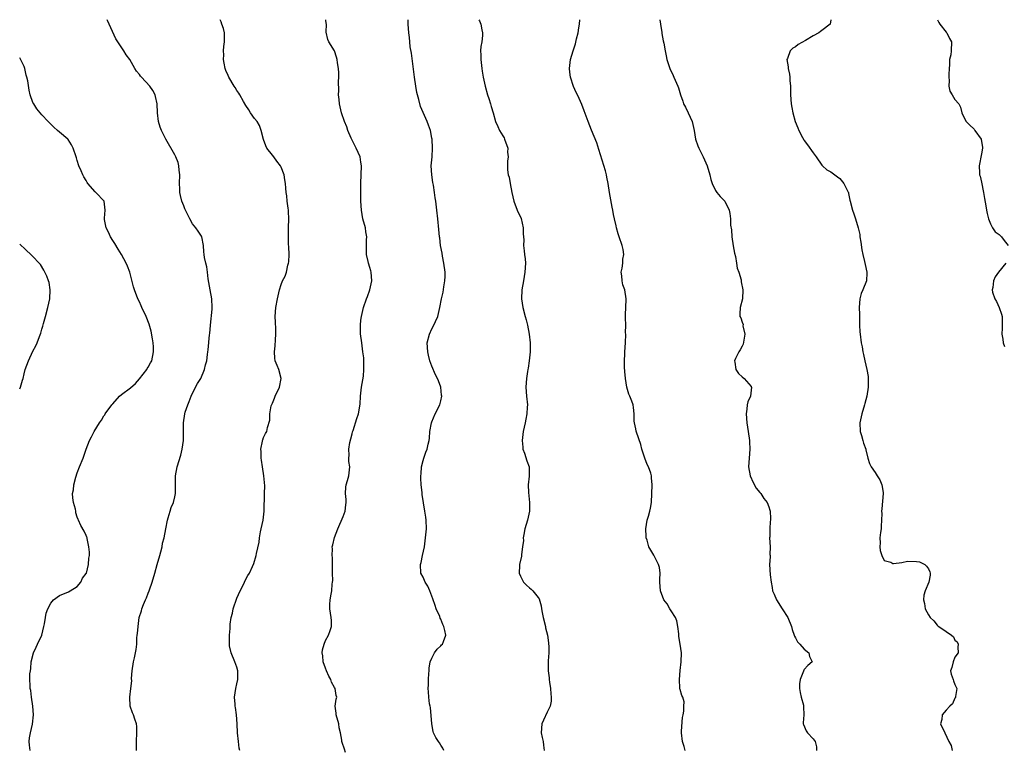
# Model space of a CAD drawing. Units: inches. Extents: x 2565000 to 2568000, y 1527000 to 1530000.
# Drawn here: x 2565000 to 2565222, y 1529835 to 1530000 of the extents above; entities that cross this region are included whole.
import ezdxf

# ---------------------------------------------------------------- set-up
doc = ezdxf.new("R2010")
doc.units = ezdxf.units.IN
doc.header["$MEASUREMENT"] = 0
doc.layers.add('LD25651527_2ft', color=53, linetype='Continuous')

msp = doc.modelspace()

# ---------------------------------------------------------------- linework, layer by layer
at = {"layer": 'LD25651527_2ft'}
for points, elevation in [([(2565026.39, 1529835), (2565026.37, 1529836.37), (2565026.37, 1529837), (2565026.43, 1529839), (2565026.43, 1529840.43), (2565026.35, 1529841), (2565025.97, 1529842.03), (2565025.67, 1529843), (2565025.45, 1529843.45), (2565024.93, 1529845), (2565024.84, 1529847), (2565025.11, 1529849), (2565025.27, 1529850.73), (2565025.24, 1529851.24), (2565025.34, 1529853), (2565025.65, 1529855), (2565025.89, 1529855.89), (2565026.13, 1529857), (2565026.25, 1529857.75), (2565026.4, 1529859), (2565026.44, 1529860.44), (2565026.51, 1529861), (2565026.57, 1529861.43), (2565026.7, 1529863), (2565026.99, 1529865), (2565027.47, 1529866.53), (2565027.58, 1529867), (2565027.92, 1529867.92), (2565028.38, 1529869), (2565028.58, 1529869.42), (2565029, 1529870.54), (2565029.2, 1529871), (2565029.29, 1529871.29), (2565029.88, 1529873), (2565030.48, 1529875), (2565031.05, 1529877), (2565031.59, 1529879), (2565031.84, 1529879.84), (2565032.12, 1529881), (2565032.24, 1529881.76), (2565032.6, 1529883), (2565032.94, 1529885.06), (2565033.33, 1529887), (2565033.51, 1529887.51), (2565033.97, 1529889), (2565034.18, 1529889.82), (2565034.73, 1529891), (2565035, 1529892.22), (2565035.14, 1529893), (2565035.13, 1529895), (2565035.16, 1529897), (2565035.55, 1529899), (2565036.36, 1529901.64), (2565036.69, 1529903), (2565036.97, 1529905), (2565036.92, 1529909), (2565037.27, 1529911), (2565037.36, 1529911.36), (2565037.91, 1529913), (2565038.24, 1529913.76), (2565038.69, 1529915), (2565039, 1529915.63), (2565040.13, 1529917.87), (2565040.83, 1529919), (2565041.72, 1529921), (2565041.91, 1529922.09), (2565042.2, 1529923), (2565042.39, 1529924.39), (2565042.44, 1529925), (2565042.52, 1529925.48), (2565042.84, 1529928.84), (2565042.89, 1529929.11), (2565043.02, 1529931), (2565043.39, 1529934.61), (2565043.45, 1529935), (2565043.34, 1529937), (2565042.94, 1529939), (2565042.68, 1529940.68), (2565042.5, 1529941.5), (2565042.35, 1529943), (2565042.19, 1529944.19), (2565041.97, 1529945), (2565041.7, 1529946.3), (2565041.59, 1529947), (2565041.56, 1529947.56), (2565041.44, 1529949), (2565041.06, 1529951), (2565041, 1529951.11), (2565040.23, 1529952.23), (2565039.72, 1529953), (2565039, 1529953.92), (2565038.4, 1529955), (2565037.91, 1529955.91), (2565037.28, 1529957.28), (2565037, 1529957.94), (2565036.61, 1529959), (2565036.27, 1529960.27), (2565036.15, 1529961), (2565036.16, 1529961.84), (2565036.07, 1529963), (2565036.13, 1529965), (2565035.99, 1529966.01), (2565035.91, 1529967), (2565035.72, 1529967.72), (2565035.23, 1529969), (2565035, 1529969.5), (2565033, 1529973), (2565031.98, 1529975), (2565031.72, 1529975.72), (2565031.34, 1529977), (2565031.1, 1529979), (2565031, 1529981), (2565030.65, 1529982.65), (2565030.55, 1529983), (2565030.01, 1529984.01), (2565029.37, 1529985), (2565027.51, 1529987), (2565027.25, 1529987.25), (2565027, 1529987.6), (2565026.35, 1529988.35), (2565026, 1529989), (2565024.83, 1529991), (2565024.05, 1529992.05), (2565023.5, 1529993), (2565021.68, 1529995.68), (2565020.15, 1529999), (2565019.8, 1529999.8), (2565019.72, 1530000)], 7854), ([(2565049.63, 1529835), (2565049.53, 1529835.53), (2565049.33, 1529837), (2565049.15, 1529839), (2565049.05, 1529841), (2565048.91, 1529843), (2565048.7, 1529844.7), (2565048.64, 1529845), (2565048.58, 1529845.42), (2565048.44, 1529847), (2565048.73, 1529849), (2565049, 1529850.03), (2565049.19, 1529851), (2565049.23, 1529853), (2565049, 1529853.77), (2565048.55, 1529855), (2565047.69, 1529857), (2565047.36, 1529858.64), (2565047.31, 1529859), (2565047.33, 1529859.33), (2565047.37, 1529861), (2565047.47, 1529862.53), (2565047.5, 1529863.5), (2565047.68, 1529865), (2565048, 1529866), (2565048.17, 1529867), (2565049, 1529869.38), (2565049.73, 1529871), (2565050.49, 1529872.49), (2565050.7, 1529873), (2565050.78, 1529873.22), (2565051.49, 1529874.51), (2565051.83, 1529875), (2565052.51, 1529876.51), (2565052.83, 1529877.17), (2565053.36, 1529879), (2565053.44, 1529879.44), (2565054.01, 1529881.99), (2565054.07, 1529883), (2565054.32, 1529884.32), (2565054.48, 1529885), (2565054.9, 1529887), (2565055.13, 1529889), (2565055.26, 1529893), (2565055.29, 1529894.71), (2565055.1, 1529897), (2565054.76, 1529899), (2565054.56, 1529900.56), (2565054.45, 1529901), (2565054.49, 1529902.49), (2565054.4, 1529903), (2565054.81, 1529904.81), (2565054.81, 1529905), (2565054.84, 1529905.16), (2565055, 1529905.63), (2565055.46, 1529906.54), (2565055.79, 1529907), (2565055.93, 1529907.93), (2565056.41, 1529909.59), (2565056.43, 1529911), (2565056.77, 1529912.77), (2565056.9, 1529913.1), (2565057, 1529913.4), (2565057.49, 1529914.51), (2565057.66, 1529915), (2565058.61, 1529917), (2565058.98, 1529919), (2565058.44, 1529921), (2565058.11, 1529921.89), (2565057.65, 1529923), (2565057.56, 1529923.56), (2565057.48, 1529925), (2565057.66, 1529926.34), (2565057.72, 1529927.72), (2565057.81, 1529929), (2565057.78, 1529930.22), (2565057.69, 1529931.69), (2565057.67, 1529933), (2565057.81, 1529935), (2565058.15, 1529937), (2565058.6, 1529939), (2565059, 1529940.2), (2565059.32, 1529941), (2565059.88, 1529942.12), (2565060.2, 1529943), (2565060.53, 1529944.53), (2565060.68, 1529945), (2565060.71, 1529945.29), (2565060.76, 1529947), (2565060.72, 1529948.72), (2565060.67, 1529949.33), (2565060.63, 1529951), (2565060.67, 1529953), (2565060.75, 1529955), (2565060.67, 1529956.67), (2565060.64, 1529957), (2565060.55, 1529957.45), (2565060.36, 1529959), (2565060.25, 1529960.25), (2565060.11, 1529961), (2565060.03, 1529961.97), (2565059.99, 1529963), (2565059.83, 1529963.83), (2565059.64, 1529965), (2565059, 1529966.67), (2565058.84, 1529967), (2565058.03, 1529968.03), (2565057.31, 1529969), (2565057, 1529969.38), (2565055.79, 1529971), (2565055.5, 1529971.5), (2565054.97, 1529972.97), (2565054.47, 1529975), (2565054.07, 1529976.07), (2565053.54, 1529977), (2565053, 1529977.7), (2565052.1, 1529979), (2565051.66, 1529979.66), (2565051, 1529980.6), (2565050.46, 1529981.54), (2565049.66, 1529983), (2565049.42, 1529983.42), (2565049, 1529984.04), (2565048.65, 1529984.65), (2565048.41, 1529985), (2565047.17, 1529987), (2565047, 1529987.37), (2565046.53, 1529988.53), (2565046.36, 1529989), (2565046.16, 1529990.16), (2565045.97, 1529991), (2565046.05, 1529992.05), (2565045.98, 1529993), (2565046.02, 1529993.98), (2565046.21, 1529995), (2565046.23, 1529996.23), (2565046.17, 1529997), (2565045.97, 1529997.97), (2565045.61, 1529999), (2565045.49, 1529999.49), (2565045.21, 1530000)], 7852), ([(2565073.47, 1529834.53), (2565073.25, 1529835.25), (2565072.76, 1529836.76), (2565072.7, 1529837), (2565072.69, 1529837.31), (2565072.38, 1529839), (2565072.1, 1529840.1), (2565071.97, 1529841), (2565071.41, 1529843), (2565071.42, 1529843.42), (2565071.2, 1529845), (2565071.41, 1529846.59), (2565071.52, 1529847), (2565071.42, 1529847.42), (2565071.18, 1529849), (2565071, 1529849.22), (2565070.37, 1529850.37), (2565070.2, 1529851), (2565069.75, 1529851.75), (2565069.21, 1529853), (2565069, 1529853.55), (2565068.49, 1529855), (2565068.36, 1529856.36), (2565068.25, 1529857), (2565068.3, 1529857.7), (2565068.66, 1529859), (2565069, 1529859.78), (2565069.7, 1529861), (2565070.07, 1529862.07), (2565070.35, 1529863), (2565070.34, 1529864.34), (2565070.27, 1529865), (2565069.94, 1529867), (2565069.97, 1529867.97), (2565070.03, 1529869), (2565070.27, 1529870.27), (2565070.44, 1529871), (2565070.51, 1529872.51), (2565070.58, 1529873), (2565070.61, 1529873.39), (2565070.56, 1529875), (2565070.56, 1529878.56), (2565070.48, 1529879), (2565070.55, 1529880.55), (2565070.49, 1529881), (2565070.62, 1529881.38), (2565071.05, 1529883.05), (2565071.74, 1529885), (2565073, 1529887.85), (2565073.4, 1529889), (2565073.55, 1529890.45), (2565073.63, 1529891), (2565073.64, 1529891.64), (2565073.49, 1529893), (2565073.55, 1529894.45), (2565073.65, 1529895), (2565073.98, 1529895.98), (2565074.24, 1529897), (2565074.47, 1529899), (2565074.23, 1529900.23), (2565074.23, 1529901), (2565074.32, 1529901.68), (2565074.26, 1529903), (2565074.51, 1529904.51), (2565074.67, 1529905.33), (2565075, 1529906.48), (2565075.1, 1529906.9), (2565075.21, 1529907.21), (2565076.04, 1529909.96), (2565076.43, 1529911), (2565076.82, 1529913.18), (2565076.92, 1529915), (2565077.13, 1529917), (2565077.53, 1529919.53), (2565077.67, 1529921), (2565077.62, 1529922.38), (2565077.65, 1529923), (2565077.61, 1529923.61), (2565077.44, 1529925), (2565077.16, 1529927), (2565076.92, 1529929.08), (2565076.87, 1529931), (2565077, 1529932.18), (2565077.1, 1529933), (2565077.6, 1529935), (2565078.26, 1529937), (2565078.49, 1529937.51), (2565079.02, 1529938.98), (2565079.45, 1529941), (2565079.31, 1529943), (2565079.24, 1529943.25), (2565079, 1529944.03), (2565078.68, 1529945), (2565078.6, 1529945.4), (2565078.22, 1529947), (2565078.21, 1529948.21), (2565078.27, 1529950.27), (2565078.31, 1529951), (2565078.12, 1529952.12), (2565077.99, 1529953), (2565077.45, 1529955), (2565077.12, 1529957), (2565076.99, 1529959), (2565076.96, 1529961.04), (2565076.95, 1529963), (2565077.1, 1529967), (2565077, 1529967.85), (2565076.82, 1529969), (2565075.89, 1529971), (2565075.58, 1529971.58), (2565074.91, 1529972.91), (2565074.75, 1529973.25), (2565074.02, 1529975), (2565073.79, 1529975.79), (2565073.25, 1529977), (2565072.62, 1529979), (2565072.33, 1529980.33), (2565072.15, 1529981), (2565072.04, 1529981.96), (2565071.95, 1529983), (2565072, 1529984), (2565071.94, 1529986.06), (2565072.03, 1529987), (2565072.03, 1529988.03), (2565071.93, 1529989), (2565071.72, 1529990.28), (2565071.65, 1529991), (2565071.51, 1529991.51), (2565071.01, 1529993), (2565069.77, 1529995), (2565069.51, 1529995.51), (2565069.18, 1529997.18), (2565069.19, 1529999), (2565069.15, 1529999.15), (2565069.05, 1530000)], 7850), ([(2565095.69, 1529835), (2565095.48, 1529835.48), (2565095, 1529836.2), (2565094.71, 1529836.71), (2565094.47, 1529837), (2565093.92, 1529837.92), (2565093.37, 1529839), (2565093.28, 1529839.28), (2565092.99, 1529840.99), (2565092.71, 1529844.71), (2565092.61, 1529845), (2565092.48, 1529845.52), (2565092.3, 1529847), (2565092.21, 1529848.21), (2565092.13, 1529849), (2565092.2, 1529849.8), (2565092.25, 1529851), (2565092.33, 1529852.33), (2565092.4, 1529853), (2565092.4, 1529853.6), (2565092.63, 1529855), (2565093, 1529855.84), (2565093.62, 1529857), (2565094.17, 1529857.83), (2565095, 1529858.58), (2565095.2, 1529858.8), (2565095.41, 1529859), (2565095.59, 1529859.59), (2565096.12, 1529861), (2565095.94, 1529862.06), (2565095.69, 1529863), (2565095.46, 1529863.46), (2565095, 1529864.63), (2565094.88, 1529864.88), (2565094.75, 1529865.25), (2565093.97, 1529867), (2565093.7, 1529867.7), (2565093.2, 1529869.2), (2565092.53, 1529871), (2565092.07, 1529872.07), (2565091.49, 1529873), (2565091, 1529874.08), (2565090.53, 1529875), (2565090.41, 1529877), (2565090.56, 1529877.44), (2565090.91, 1529879), (2565091.3, 1529881), (2565091.55, 1529883), (2565091.75, 1529885), (2565091.74, 1529887), (2565091.66, 1529887.66), (2565091.44, 1529889), (2565091.07, 1529890.93), (2565090.79, 1529892.79), (2565090.77, 1529893), (2565090.77, 1529893.23), (2565090.58, 1529895), (2565090.47, 1529896.47), (2565090.5, 1529897), (2565090.55, 1529897.45), (2565090.68, 1529899), (2565091, 1529900.48), (2565091.17, 1529901), (2565091.65, 1529902.35), (2565091.94, 1529903), (2565092.17, 1529904.17), (2565092.38, 1529905), (2565092.47, 1529905.53), (2565092.54, 1529907), (2565092.92, 1529909), (2565093, 1529909.16), (2565093.76, 1529911), (2565094.76, 1529913), (2565095, 1529913.97), (2565095.21, 1529915), (2565095.2, 1529915.2), (2565095, 1529917.05), (2565094.45, 1529918.45), (2565094.25, 1529919), (2565093.82, 1529919.82), (2565093, 1529921.73), (2565092.56, 1529923), (2565092.24, 1529924.24), (2565092.06, 1529925), (2565091.96, 1529927), (2565092.47, 1529929), (2565093, 1529930.21), (2565093.29, 1529930.71), (2565094.33, 1529933), (2565094.81, 1529935), (2565095.15, 1529937), (2565095.52, 1529938.48), (2565095.67, 1529939.67), (2565095.95, 1529941), (2565095.98, 1529942.02), (2565095.99, 1529943), (2565095.72, 1529945), (2565095.39, 1529946.61), (2565095.3, 1529947.31), (2565094.95, 1529949), (2565094.75, 1529950.75), (2565094.71, 1529951), (2565094.59, 1529952.59), (2565094.36, 1529955), (2565094.12, 1529957), (2565093.87, 1529959), (2565093.74, 1529959.74), (2565093.6, 1529961), (2565093.35, 1529962.65), (2565093.23, 1529963.23), (2565092.97, 1529965), (2565092.85, 1529967), (2565093.03, 1529969), (2565093.14, 1529971), (2565093.03, 1529973), (2565093, 1529973.24), (2565092.66, 1529975), (2565092.2, 1529976.2), (2565091.92, 1529977), (2565091.01, 1529979.01), (2565090.4, 1529980.4), (2565090.03, 1529981.97), (2565089.72, 1529983), (2565089.58, 1529983.58), (2565089.34, 1529985), (2565089.04, 1529987.04), (2565088.81, 1529988.81), (2565088.41, 1529992.41), (2565088.12, 1529993.88), (2565088.01, 1529995), (2565087.94, 1529995.94), (2565087.78, 1529997), (2565087.67, 1529999), (2565087.65, 1529999.65), (2565087.66, 1530000)], 7848), ([(2565103.58, 1530000), (2565103.73, 1529999.73), (2565104.07, 1529999), (2565104.29, 1529997.71), (2565104.45, 1529997), (2565104.42, 1529996.42), (2565104.26, 1529995), (2565104.05, 1529993.95), (2565103.99, 1529993), (2565104.04, 1529992.04), (2565104, 1529991), (2565104.24, 1529989), (2565104.36, 1529988.36), (2565104.58, 1529987), (2565105, 1529985), (2565105.52, 1529983), (2565105.81, 1529982.19), (2565106.2, 1529981), (2565106.38, 1529980.38), (2565106.82, 1529979), (2565107.38, 1529977), (2565107.89, 1529975.89), (2565108.27, 1529975), (2565109, 1529973.8), (2565109.29, 1529973.29), (2565109.41, 1529973), (2565110.1, 1529971), (2565110.07, 1529970.07), (2565110.18, 1529969), (2565110.03, 1529968.03), (2565110.04, 1529967), (2565110.09, 1529966.09), (2565110.21, 1529965), (2565110.41, 1529964.41), (2565110.66, 1529963), (2565111.04, 1529961), (2565111.5, 1529959), (2565112.25, 1529957), (2565113.11, 1529955.11), (2565113.59, 1529953), (2565113.61, 1529951.61), (2565113.72, 1529950.28), (2565113.69, 1529949), (2565113.79, 1529947.79), (2565113.92, 1529947), (2565114.04, 1529945.96), (2565114.12, 1529945), (2565113.98, 1529943), (2565113.63, 1529941), (2565113.31, 1529939), (2565113.23, 1529937), (2565113.49, 1529935), (2565114.01, 1529933), (2565114.26, 1529932.26), (2565114.53, 1529931), (2565114.91, 1529929), (2565115.17, 1529927), (2565115.2, 1529925), (2565114.97, 1529923), (2565114.72, 1529921.28), (2565114.65, 1529921), (2565114.57, 1529920.57), (2565114.36, 1529919), (2565114.18, 1529917), (2565114.31, 1529915), (2565114.54, 1529913), (2565114.5, 1529912.5), (2565114.44, 1529911), (2565114.2, 1529909.8), (2565114.01, 1529909), (2565113.59, 1529907), (2565113.37, 1529905), (2565113.48, 1529903.48), (2565113.54, 1529903), (2565113.89, 1529902.11), (2565114.41, 1529900.41), (2565114.95, 1529899), (2565114.91, 1529897.09), (2565114.92, 1529896.92), (2565114.73, 1529895), (2565114.78, 1529893.22), (2565115.02, 1529890.98), (2565114.98, 1529889), (2565114.53, 1529887), (2565113.97, 1529885), (2565113.72, 1529883.72), (2565113.62, 1529883), (2565113.63, 1529882.37), (2565113.46, 1529881), (2565113.2, 1529879.2), (2565113.21, 1529879), (2565113.18, 1529878.82), (2565112.75, 1529877), (2565112.78, 1529876.78), (2565112.72, 1529875), (2565113, 1529874.33), (2565113.67, 1529873), (2565114.31, 1529872.31), (2565115, 1529871.71), (2565115.4, 1529871.4), (2565115.78, 1529871), (2565117, 1529869.54), (2565117.21, 1529869.21), (2565117.67, 1529867.67), (2565117.73, 1529867), (2565117.88, 1529866.12), (2565118.13, 1529865), (2565118.61, 1529863), (2565118.66, 1529862.66), (2565119.05, 1529861), (2565119.27, 1529859.27), (2565119.34, 1529859), (2565119.36, 1529858.64), (2565119.38, 1529857), (2565119.24, 1529855.24), (2565119.19, 1529854.81), (2565119.21, 1529853), (2565119.42, 1529851.42), (2565119.45, 1529851), (2565119.56, 1529850.44), (2565119.75, 1529849), (2565119.8, 1529847.8), (2565119.92, 1529847), (2565119.9, 1529846.1), (2565119.68, 1529845), (2565119, 1529843.64), (2565118.17, 1529841.83), (2565117.77, 1529841), (2565117.66, 1529839), (2565117.88, 1529837.88), (2565118.07, 1529837), (2565118.16, 1529836.16), (2565118.36, 1529835)], 7846), ([(2565150.1, 1529835), (2565149.89, 1529835.89), (2565149.54, 1529837), (2565149.32, 1529839), (2565149.32, 1529839.32), (2565149.56, 1529842.44), (2565149.65, 1529843), (2565149.86, 1529843.86), (2565149.8, 1529845), (2565149.93, 1529845.93), (2565149.59, 1529847), (2565149.42, 1529847.42), (2565149, 1529848.72), (2565148.91, 1529848.91), (2565148.92, 1529849), (2565148.95, 1529849.05), (2565148.87, 1529851), (2565149.02, 1529853.02), (2565149.25, 1529855), (2565149.34, 1529857), (2565149.02, 1529859), (2565148.71, 1529860.71), (2565148.67, 1529861.33), (2565148.5, 1529863), (2565148.24, 1529864.24), (2565147.95, 1529865), (2565147, 1529866.55), (2565146.67, 1529867), (2565146.07, 1529868.07), (2565145.29, 1529869), (2565144.58, 1529871), (2565144.44, 1529873), (2565144.43, 1529873.57), (2565144.47, 1529875), (2565144.31, 1529876.31), (2565144.14, 1529877), (2565143.22, 1529878.78), (2565143.08, 1529879.08), (2565141.97, 1529881), (2565141.56, 1529882.44), (2565141.36, 1529883), (2565141.31, 1529883.32), (2565141.24, 1529885), (2565141.57, 1529887), (2565141.87, 1529887.87), (2565142.19, 1529889), (2565142.29, 1529889.71), (2565142.56, 1529891), (2565142.69, 1529895), (2565142.56, 1529896.56), (2565142.56, 1529897), (2565142.38, 1529897.62), (2565141.9, 1529899), (2565141.59, 1529899.59), (2565141.02, 1529901), (2565140.35, 1529903), (2565140.11, 1529904.11), (2565139.18, 1529906.82), (2565139.1, 1529907.1), (2565139, 1529907.61), (2565138.67, 1529909), (2565138.65, 1529909.35), (2565138.63, 1529911), (2565138.45, 1529912.45), (2565138.4, 1529913), (2565138.14, 1529913.86), (2565137.65, 1529915), (2565137.41, 1529915.41), (2565137, 1529917), (2565136.65, 1529919), (2565136.55, 1529920.55), (2565136.45, 1529921.55), (2565136.47, 1529923), (2565136.53, 1529924.53), (2565136.53, 1529925), (2565136.65, 1529927), (2565136.72, 1529929), (2565136.71, 1529929.29), (2565136.73, 1529931), (2565136.71, 1529932.71), (2565136.67, 1529933.33), (2565136.8, 1529936.8), (2565136.79, 1529937), (2565136.49, 1529939), (2565136.1, 1529940.1), (2565135.93, 1529941), (2565135.85, 1529942.15), (2565135.73, 1529943), (2565135.89, 1529943.89), (2565136.05, 1529945), (2565136.11, 1529945.89), (2565136.32, 1529947), (2565136.14, 1529948.14), (2565135.94, 1529949), (2565135.22, 1529951), (2565135, 1529951.67), (2565134.63, 1529953), (2565134.55, 1529953.45), (2565134.22, 1529955), (2565133.99, 1529955.99), (2565133.83, 1529957), (2565133.67, 1529957.67), (2565133.09, 1529961), (2565132.8, 1529963), (2565132.47, 1529964.47), (2565132.38, 1529965), (2565132.14, 1529965.86), (2565131, 1529969.5), (2565130.68, 1529970.68), (2565130.19, 1529972.19), (2565129, 1529975.08), (2565128.26, 1529977), (2565127.38, 1529979.38), (2565126.81, 1529980.81), (2565126.22, 1529982.22), (2565125.85, 1529983), (2565125.56, 1529983.56), (2565124.93, 1529984.93), (2565124.26, 1529987), (2565124.11, 1529988.11), (2565124.03, 1529989), (2565124.28, 1529991), (2565124.89, 1529993), (2565125.43, 1529994.57), (2565125.64, 1529995.64), (2565125.99, 1529997), (2565126.15, 1529998.16), (2565126.29, 1529999), (2565126.35, 1530000)], 7844), ([(2565144.45, 1530000), (2565144.58, 1529999), (2565144.89, 1529997.11), (2565144.9, 1529996.91), (2565145.2, 1529995.2), (2565145.31, 1529994.69), (2565145.59, 1529993), (2565145.82, 1529991.82), (2565146.01, 1529991), (2565146.67, 1529989), (2565147.4, 1529987.4), (2565147.6, 1529987), (2565148.48, 1529985), (2565148.61, 1529984.61), (2565149.05, 1529983), (2565149.59, 1529981.59), (2565149.76, 1529981), (2565150.23, 1529980.23), (2565150.82, 1529979), (2565151.74, 1529977), (2565152.17, 1529975), (2565152.49, 1529973), (2565153, 1529971.53), (2565153.21, 1529971), (2565154.22, 1529969), (2565155.13, 1529967), (2565155.7, 1529965), (2565155.93, 1529963.93), (2565156.21, 1529963), (2565157, 1529961.42), (2565157.27, 1529961), (2565158.06, 1529960.06), (2565159.05, 1529959), (2565160.04, 1529957), (2565160.23, 1529956.23), (2565160.35, 1529955), (2565160.4, 1529953.6), (2565160.58, 1529952.58), (2565160.7, 1529951), (2565160.96, 1529948.96), (2565161.24, 1529947.24), (2565161.46, 1529946.54), (2565161.74, 1529945), (2565161.86, 1529943.86), (2565162.21, 1529943), (2565162.75, 1529941.25), (2565162.8, 1529940.8), (2565163.17, 1529939), (2565163.06, 1529937), (2565162.54, 1529935), (2565162.44, 1529933.56), (2565162.44, 1529933), (2565162.67, 1529932.67), (2565163, 1529931.66), (2565163.19, 1529931.19), (2565163.15, 1529930.85), (2565163.56, 1529929), (2565163.25, 1529926.75), (2565163, 1529926.29), (2565162.53, 1529925.47), (2565162.23, 1529925), (2565161.5, 1529923.5), (2565161.28, 1529923), (2565161.37, 1529922.63), (2565161.54, 1529921), (2565162.14, 1529920.14), (2565163, 1529919.32), (2565163.41, 1529919), (2565165, 1529917.14), (2565165.06, 1529917.06), (2565165.08, 1529917), (2565164.91, 1529915), (2565164.3, 1529913.7), (2565164.14, 1529913), (2565164.07, 1529912.07), (2565163.87, 1529911), (2565164.04, 1529909), (2565164.36, 1529907), (2565164.63, 1529905), (2565164.64, 1529904.64), (2565164.74, 1529903), (2565164.58, 1529901), (2565164.45, 1529899), (2565164.81, 1529897), (2565165.47, 1529895.47), (2565166.19, 1529894.19), (2565167, 1529893.24), (2565167.17, 1529893), (2565167.85, 1529891.85), (2565168.6, 1529891), (2565169, 1529890.01), (2565169.23, 1529889.23), (2565169.32, 1529889), (2565169.38, 1529887.38), (2565169.38, 1529887), (2565169.31, 1529886.69), (2565169.2, 1529885), (2565169.2, 1529883.2), (2565169.18, 1529883), (2565169.32, 1529881), (2565169.26, 1529879.26), (2565169.3, 1529879), (2565169.32, 1529878.68), (2565169.17, 1529877), (2565169.33, 1529874.67), (2565169.5, 1529873), (2565169.77, 1529871.77), (2565169.87, 1529871), (2565170.24, 1529870.24), (2565170.74, 1529869), (2565172, 1529867), (2565173.31, 1529865), (2565174.11, 1529863), (2565174.28, 1529862.28), (2565174.74, 1529861), (2565174.78, 1529860.78), (2565175, 1529860.44), (2565175.5, 1529859.5), (2565175.99, 1529859), (2565177, 1529857.84), (2565178.05, 1529857), (2565178.18, 1529856.18), (2565178.77, 1529855), (2565177.8, 1529854.2), (2565177, 1529853.23), (2565176.88, 1529853.12), (2565176.86, 1529852.86), (2565176.08, 1529851), (2565175.95, 1529850.05), (2565175.96, 1529849), (2565176.1, 1529848.1), (2565176.31, 1529847), (2565176.81, 1529845.19), (2565176.85, 1529845), (2565176.84, 1529844.84), (2565176.9, 1529843), (2565176.77, 1529841.23), (2565176.74, 1529841), (2565176.81, 1529840.81), (2565177.45, 1529839.45), (2565177.74, 1529839), (2565179, 1529837.61), (2565179.46, 1529837), (2565179.78, 1529835.78), (2565179.8, 1529835)], 7842), ([(2565182.98, 1530000), (2565182.86, 1529999), (2565181, 1529997.52), (2565180.67, 1529997.33), (2565180.26, 1529997), (2565179, 1529996.33), (2565177.27, 1529995.27), (2565175.63, 1529994.37), (2565175, 1529993.88), (2565174.41, 1529993.59), (2565173.86, 1529993), (2565173.22, 1529991.22), (2565173.1, 1529991), (2565173.37, 1529989.37), (2565173.34, 1529989), (2565173.68, 1529987.68), (2565173.74, 1529987), (2565173.76, 1529986.24), (2565173.89, 1529985), (2565173.92, 1529983.92), (2565173.91, 1529983), (2565174.06, 1529981), (2565174.2, 1529980.2), (2565174.39, 1529979), (2565174.93, 1529977), (2565175.57, 1529975.57), (2565175.76, 1529975), (2565176.59, 1529973.41), (2565176.88, 1529972.88), (2565177, 1529972.69), (2565177.76, 1529971.76), (2565179, 1529969.93), (2565179.7, 1529969), (2565181, 1529967.14), (2565181.13, 1529967), (2565182.11, 1529966.11), (2565183, 1529965.61), (2565184.48, 1529964.48), (2565185, 1529964.16), (2565185.95, 1529963), (2565186.92, 1529961.08), (2565186.95, 1529961), (2565187, 1529960.78), (2565187.26, 1529959.26), (2565187.36, 1529959), (2565187.86, 1529957), (2565188.19, 1529956.19), (2565188.56, 1529955), (2565189.15, 1529953), (2565189.51, 1529951.51), (2565189.57, 1529951), (2565189.78, 1529949.78), (2565190.01, 1529948.01), (2565190.22, 1529947), (2565190.61, 1529945.39), (2565190.71, 1529944.71), (2565191.14, 1529943), (2565191.15, 1529942.85), (2565191.04, 1529941), (2565190.19, 1529939), (2565189.85, 1529938.15), (2565189.52, 1529937), (2565189.39, 1529935), (2565189.43, 1529933.43), (2565189.46, 1529933), (2565189.46, 1529931.46), (2565189.49, 1529931), (2565189.53, 1529929.53), (2565189.59, 1529929), (2565189.87, 1529927), (2565190.1, 1529926.1), (2565190.21, 1529925), (2565190.39, 1529924.39), (2565190.65, 1529923), (2565191.14, 1529921), (2565191.4, 1529919.4), (2565191.44, 1529919), (2565191.4, 1529917), (2565191.13, 1529915), (2565190.66, 1529913.34), (2565190.59, 1529913), (2565189.97, 1529911), (2565189.52, 1529909), (2565189.6, 1529907), (2565189.9, 1529906.1), (2565190.19, 1529905), (2565190.34, 1529904.34), (2565190.87, 1529903), (2565190.88, 1529902.88), (2565191.34, 1529901), (2565191.75, 1529899.75), (2565192.07, 1529899), (2565193, 1529897.72), (2565193.45, 1529897), (2565194.07, 1529896.07), (2565194.54, 1529895), (2565194.77, 1529893.23), (2565194.82, 1529893), (2565194.48, 1529889.52), (2565194.45, 1529889), (2565194.49, 1529888.49), (2565194.44, 1529887), (2565194.35, 1529885.65), (2565194.32, 1529885), (2565194.18, 1529884.18), (2565194.08, 1529883), (2565194.15, 1529881.85), (2565194.02, 1529881), (2565194.1, 1529880.1), (2565194.48, 1529879), (2565195, 1529877.89), (2565196.51, 1529877.49), (2565197, 1529877.21), (2565197.17, 1529877.17), (2565199, 1529877.45), (2565200.3, 1529877.7), (2565202.35, 1529877.65), (2565203, 1529877.56), (2565204.19, 1529877), (2565204.59, 1529876.59), (2565205, 1529875.98), (2565205.3, 1529875.3), (2565205.41, 1529875), (2565205.43, 1529874.57), (2565205.13, 1529873), (2565204.25, 1529871), (2565203.98, 1529870.02), (2565203.88, 1529869), (2565204.15, 1529868.15), (2565204.28, 1529867), (2565205, 1529865.64), (2565205.42, 1529865), (2565206.24, 1529864.24), (2565207, 1529863.24), (2565207.16, 1529863.16), (2565207.34, 1529863), (2565209, 1529861.88), (2565210.23, 1529861), (2565210.66, 1529860.67), (2565211, 1529859.9), (2565211.52, 1529859.52), (2565211.71, 1529859), (2565211.67, 1529858.33), (2565211.71, 1529857), (2565211, 1529856.02), (2565210.59, 1529855), (2565210.3, 1529853.7), (2565209.99, 1529853), (2565210.18, 1529852.18), (2565210.58, 1529851), (2565210.71, 1529850.71), (2565211, 1529849.89), (2565211.41, 1529849), (2565211.15, 1529847.15), (2565211.09, 1529846.91), (2565211, 1529846.77), (2565210.46, 1529845.54), (2565209.88, 1529845), (2565209, 1529844.09), (2565208.11, 1529843), (2565208.05, 1529841.95), (2565207.72, 1529841), (2565208.74, 1529839), (2565209.6, 1529837), (2565210.12, 1529836.12), (2565210.34, 1529835)], 7840), ([(2565207.03, 1530000), (2565207.36, 1529999.36), (2565207.58, 1529999), (2565209, 1529997.15), (2565209.14, 1529997), (2565209.76, 1529995.76), (2565210.22, 1529995), (2565210.18, 1529993), (2565210.08, 1529992.08), (2565209.79, 1529991), (2565209.78, 1529989.78), (2565209.66, 1529989), (2565209.6, 1529987.6), (2565209.59, 1529987), (2565209.7, 1529986.3), (2565209.61, 1529985), (2565209.86, 1529983.86), (2565210.36, 1529983), (2565211, 1529981.97), (2565211.87, 1529981), (2565212.27, 1529980.27), (2565212.53, 1529979), (2565213, 1529977.99), (2565213.52, 1529977), (2565214.29, 1529976.29), (2565215.3, 1529975.3), (2565215.48, 1529975), (2565216.91, 1529973), (2565217, 1529972.52), (2565217.19, 1529971.19), (2565217.2, 1529971), (2565217, 1529969.68), (2565216.46, 1529967), (2565216.56, 1529965.44), (2565216.57, 1529965), (2565216.66, 1529964.66), (2565217, 1529963.28), (2565217.46, 1529961), (2565217.64, 1529959.64), (2565218, 1529958), (2565218.12, 1529957), (2565218.24, 1529956.24), (2565218.57, 1529955), (2565219, 1529953.89), (2565219.48, 1529953), (2565220.11, 1529952.11), (2565221, 1529951.51), (2565221.49, 1529951), (2565222.12, 1529950.12), (2565222.97, 1529949)], 7838), ([(2565002.38, 1529835), (2565002.18, 1529836.18), (2565002.11, 1529837), (2565002.2, 1529837.8), (2565002.42, 1529839), (2565002.89, 1529840.89), (2565003.1, 1529843), (2565002.98, 1529844.98), (2565002.69, 1529847), (2565002.54, 1529848.54), (2565002.39, 1529849), (2565002.34, 1529849.66), (2565002.29, 1529851), (2565002.29, 1529852.29), (2565002.41, 1529853), (2565002.52, 1529853.48), (2565002.6, 1529855), (2565003.09, 1529857), (2565003.7, 1529858.3), (2565004, 1529859), (2565004.96, 1529861.04), (2565005.47, 1529863), (2565005.59, 1529863.59), (2565005.79, 1529865), (2565006.01, 1529865.99), (2565006.34, 1529867), (2565007, 1529868.25), (2565007.66, 1529869), (2565009, 1529869.98), (2565011, 1529870.8), (2565011.36, 1529871), (2565013, 1529871.99), (2565013.76, 1529873), (2565014.14, 1529873.86), (2565015, 1529874.92), (2565015.05, 1529875.05), (2565015.53, 1529877), (2565015.6, 1529878.4), (2565015.73, 1529879), (2565015.77, 1529879.77), (2565015.62, 1529881), (2565015.19, 1529882.81), (2565015.19, 1529883), (2565015.15, 1529883.15), (2565015, 1529883.53), (2565014.54, 1529884.54), (2565013.78, 1529885.78), (2565013.26, 1529887), (2565013.17, 1529887.17), (2565013, 1529887.64), (2565012.68, 1529888.68), (2565012.65, 1529889), (2565012.56, 1529889.44), (2565012.13, 1529891), (2565012, 1529892), (2565011.95, 1529893), (2565012.13, 1529893.87), (2565012.25, 1529895), (2565012.68, 1529896.68), (2565013, 1529897.71), (2565013.49, 1529899), (2565014.34, 1529901), (2565015.03, 1529903.03), (2565015.73, 1529905), (2565016.19, 1529905.81), (2565016.79, 1529907), (2565018.03, 1529909), (2565018.42, 1529909.58), (2565019, 1529910.51), (2565019.21, 1529910.79), (2565019.32, 1529911), (2565020.76, 1529913), (2565021, 1529913.29), (2565022.55, 1529915), (2565023, 1529915.38), (2565025, 1529916.9), (2565026.12, 1529917.88), (2565027, 1529918.88), (2565028.68, 1529921), (2565028.79, 1529921.21), (2565029, 1529921.52), (2565029.52, 1529922.48), (2565029.78, 1529923), (2565030.21, 1529925), (2565030.16, 1529926.16), (2565030.1, 1529927), (2565029.96, 1529927.97), (2565029.65, 1529929.65), (2565029.23, 1529931.23), (2565028.5, 1529933), (2565027.58, 1529935), (2565027.42, 1529935.42), (2565027, 1529936.26), (2565026.65, 1529937), (2565025.91, 1529939), (2565025.71, 1529939.71), (2565024.85, 1529943), (2565024.34, 1529944.34), (2565024.05, 1529945), (2565022.95, 1529947), (2565022.2, 1529948.2), (2565021.47, 1529949.47), (2565021, 1529950.14), (2565020.48, 1529951), (2565020.04, 1529952.04), (2565019.48, 1529953), (2565019.15, 1529954.85), (2565019.14, 1529955), (2565019.17, 1529955.17), (2565019.32, 1529957), (2565019.03, 1529959), (2565017.18, 1529961), (2565017, 1529961.16), (2565015.4, 1529963), (2565015.23, 1529963.23), (2565015, 1529963.68), (2565014.48, 1529964.48), (2565014.22, 1529965), (2565013.85, 1529965.85), (2565013.38, 1529967), (2565013, 1529968.19), (2565012.78, 1529968.78), (2565012.72, 1529969), (2565012.06, 1529971), (2565011.72, 1529971.72), (2565010.91, 1529972.91), (2565010.83, 1529973), (2565009, 1529974.63), (2565008.53, 1529975), (2565007.71, 1529975.71), (2565006.7, 1529976.7), (2565006.43, 1529977), (2565005, 1529978.49), (2565003.88, 1529979.88), (2565003.16, 1529981), (2565003, 1529981.31), (2565002.4, 1529983), (2565002.11, 1529984.11), (2565001.81, 1529986.19), (2565001.63, 1529987), (2565001.49, 1529987.49), (2565001.14, 1529989), (2565001, 1529989.4), (2565000.51, 1529990.51), (2565000, 1529991.35)], 7856), ([(2565000, 1529916.61), (2565000.15, 1529917), (2565000.61, 1529918.61), (2565000.75, 1529919), (2565001, 1529920.04), (2565001.27, 1529921), (2565001.97, 1529923), (2565003, 1529925.11), (2565003.67, 1529926.33), (2565003.95, 1529927), (2565004.47, 1529928.47), (2565004.76, 1529929.24), (2565005, 1529930.09), (2565005.22, 1529930.78), (2565005.37, 1529931.37), (2565005.85, 1529933), (2565006.37, 1529935), (2565006.78, 1529937), (2565006.91, 1529939), (2565006.62, 1529940.62), (2565006.52, 1529941), (2565006.11, 1529942.11), (2565005.66, 1529943), (2565005.46, 1529943.46), (2565004.69, 1529944.69), (2565004.38, 1529945), (2565003, 1529946.51), (2565001, 1529948.37), (2565000.36, 1529949), (2565000, 1529949.31)], 7858), ([(2565222.47, 1529945), (2565220.82, 1529943), (2565220.09, 1529941.91), (2565219.7, 1529941), (2565219.56, 1529939.56), (2565219.4, 1529939), (2565219.5, 1529938.5), (2565219.97, 1529937), (2565220.36, 1529936.36), (2565221, 1529935), (2565221.52, 1529933.52), (2565221.63, 1529933), (2565221.65, 1529931.65), (2565221.69, 1529931), (2565221.66, 1529930.34), (2565221.58, 1529929), (2565221.82, 1529927.82), (2565221.91, 1529927), (2565222.19, 1529926.19)], 7838)]:
    msp.add_lwpolyline(points, dxfattribs=dict(at, elevation=elevation))

doc.saveas('drawing.dxf')
